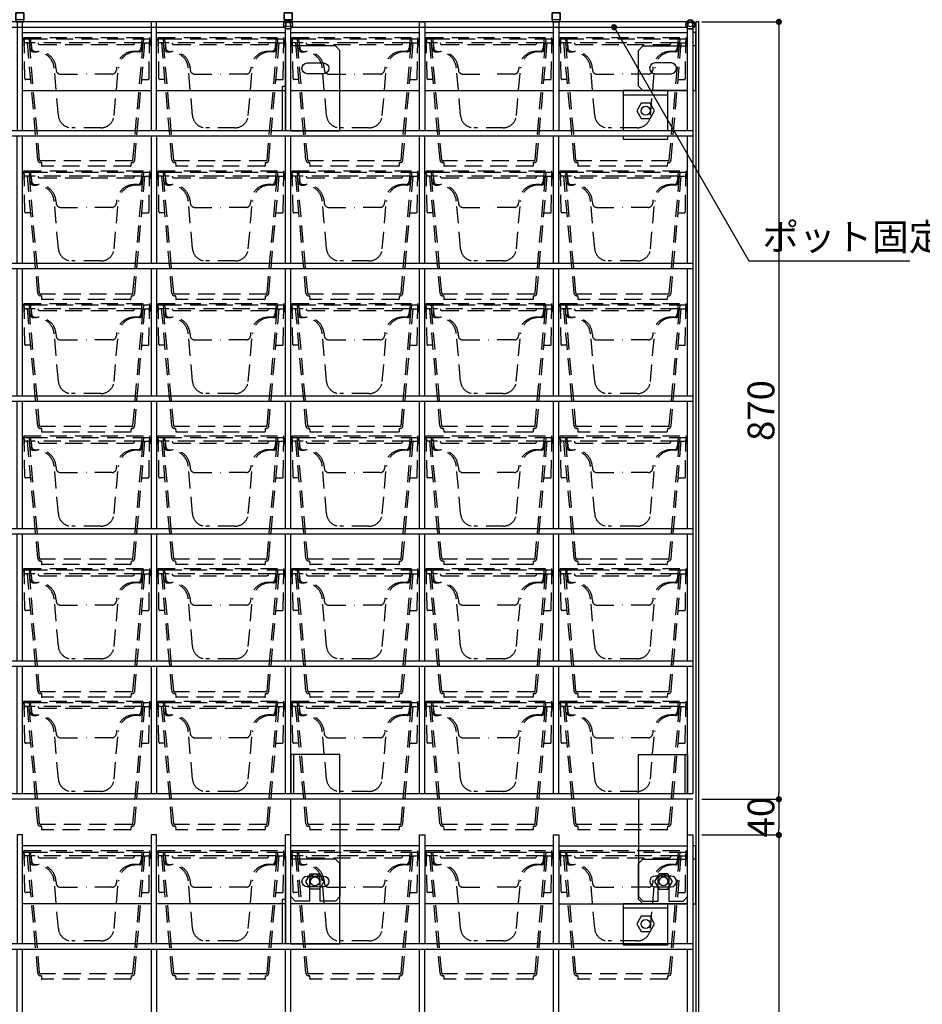
# Model space of a CAD drawing. Extents: x -15783 to 7076, y -3031 to 3763.
# Drawn here: x 4948 to 5958, y -1896 to -794 of the extents above; entities that cross this region are included whole.
import ezdxf

# ---------------------------------------------------------------- set-up
doc = ezdxf.new("R2010")
doc.units = 0
doc.header["$LTSCALE"] = 3
doc.linetypes.add('DASHED', pattern=[19.05, 12.7, -6.35])
doc.layers.get('0').update_dxf_attribs({"linetype": 'CONTINUOUS'})
doc.layers.get('DEFPOINTS').update_dxf_attribs({"color": 5, "linetype": 'CONTINUOUS'})
for name, color, linetype in [('ピクセルフレーム', 4, 'CONTINUOUS'), ('ピクセルポット', 3, 'CONTINUOUS'), ('下地フレーム', 4, 'CONTINUOUS'), ('東邦-GRPH', 5, 'CONTINUOUS'), ('植栽-寸法', 7, 'CONTINUOUS'), ('植栽-引出', 7, 'CONTINUOUS')]:
    doc.layers.add(name, color=color, linetype=linetype)
doc.styles.add('東邦', font='romans.shx', dxfattribs={"width": 0.9, "bigfont": 'bigfont.shx'})
doc.styles.add('東邦レオ0.8', font='romans.shx', dxfattribs={"width": 0.8, "bigfont": 'bigfont.shx'})
doc.dimstyles.new('東邦-寸法', dxfattribs={"dimscale": 200, "dimtxt": 3, "dimasz": 0.7, "dimexe": 0.18, "dimexo": 1, "dimgap": 0.5, "dimtad": 3, "dimdec": 0, "dimzin": 0, "dimdsep": 46, "dimtxsty": '東邦レオ0.8', "dimblk": '東邦-黒丸-寸法', "dimcen": 0.09, "dimclrd": 252, "dimclre": 252, "dimclrt": 7, "dimadec": 0, "dimazin": 0, "dimtfac": 1, "dimtdec": 0, "dimtofl": 0, "dimtmove": 2, "dimatfit": 3, "dimldrblk": '東邦-黒丸-寸法', "dimfxl": 1, "dimtolj": 1, "dimtzin": 0, "dimarcsym": 0})
doc.dimstyles.new('東邦-引出', dxfattribs={"dimscale": 200, "dimtxt": 3, "dimasz": 0.7, "dimexe": 0.18, "dimexo": 0.05, "dimgap": 0.5, "dimtad": 3, "dimtoh": 1, "dimdec": 0, "dimzin": 0, "dimdsep": 46, "dimtxsty": '東邦', "dimblk": '東邦-黒丸-寸法', "dimcen": 0.09, "dimclrd": 252, "dimclre": 252, "dimclrt": 7, "dimadec": 0, "dimazin": 0, "dimtfac": 1, "dimtdec": 0, "dimtofl": 0, "dimtmove": 0, "dimatfit": 3, "dimldrblk": '東邦-黒丸-寸法', "dimfxl": 1, "dimtolj": 1, "dimtzin": 0, "dimarcsym": 0})

# ---------------------------------------------------------------- blocks, each defined once
blk = doc.blocks.new('125698')
at = {"layer": 'ピクセルポット', "color": 8, "linetype": 'DASHED', "ltscale": 0.5}
for p, q in [((-69.5, 143.5), (-71.2, 142)), ((-69.5, 143.5), (-69.5, 144)), ((-69.5, 144), (71, 144)), ((71, 142), (71, 144)), ((-71.2, 142), (-69.5, 140.5)), ((-70.2, 142.5), (-70.8, 142)), ((-70.2, 141.5), (-70.8, 142)), ((-69.5, 142.5), (-70.2, 142.5)), ((-69.5, 141.5), (-70.2, 141.5)), ((-69.5, 140.5), (-69.6, 135)), ((-69.4, 135), (-69.6, 135)), ((-69.5, 142), (-69.5, 142.5)), ((-69.5, 142), (-69.5, 141.5)), ((-62, 142), (-69.5, 142)), ((-68.7, 98), (-69.5, 140.5)), ((-63.7, 138), (-69.4, 138)), ((-54.2, 6.7), (-65.7, 138)), ((-64, 142), (-63.6, 137.6)), ((-52.2, 6.9), (-63.7, 138)), ((71, 142), (-62, 142)), ((-61.9, 138.5), (-62, 142)), ((-61.9, 138.5), (-61.8, 131)), ((-61.7, 138), (-61.1, 132.2)), ((0, 138), (-61.4, 138)), ((-52, 136), (52, 136)), ((61.4, 138), (0, 138)), ((52.2, 6.9), (63.7, 138)), ((54.2, 6.7), (65.7, 138)), ((61.7, 138), (61.1, 132.2)), ((61.9, 138.5), (61.8, 131)), ((62, 142), (61.9, 138.5)), ((64, 142), (63.7, 138)), ((63.7, 138), (67.5, 138)), ((67.5, 138), (70.9, 138)), ((70.2, 98), (70.9, 138)), ((70.9, 138), (71, 142)), ((71.1, 135), (70.9, 135)), ((71, 141), (71.1, 136.9)), ((-61, 130.5), (-61.3, 130.5)), ((-60.7, 130.5), (-61, 130.5)), ((-59.1, 128), (-55.8, 128)), ((-57.2, 128.5), (-53.8, 128.5)), ((57.2, 128.5), (53.8, 128.5)), ((59.1, 128), (55.8, 128)), ((60.7, 130.5), (61, 130.5)), ((61, 130.5), (61.3, 130.5)), ((-33.9, 110.2), (-33.7, 107.6)), ((33.9, 110.2), (33.7, 107.6)), ((-31.2, 56.7), (-35.8, 109.7)), ((-28.7, 103), (0, 103)), ((28.7, 103), (0, 103)), ((31.2, 56.7), (35.8, 109.7)), ((-62.1, 97), (-67.7, 97)), ((62.1, 97), (69.2, 97)), ((16.3, 43), (-16.3, 43)), ((51.2, 6), (-51.2, 6)), ((-50.1, 4), (-51.2, 4)), ((-50.1, 4), (-50, 0.5)), ((49.5, 0), (-49.5, 0)), ((50.1, 4), (50, 0.5)), ((50.1, 4), (51.2, 4))]:
    blk.add_line(p, q, dxfattribs=at)
for points in [[(71, 142), (71, 142), (71, 141.9), (71, 141.8), (71, 141.7), (71, 141.6), (71, 141.4), (71, 141.2), (71, 141)], [(71.1, 136.9), (71.1, 136.6), (71.1, 136.2), (71.1, 135.9), (71.1, 135.6), (71.1, 135.3), (71.1, 135.1), (71.1, 135), (71.1, 135)]]:
    blk.add_lwpolyline(points, dxfattribs=at)
for centre, radius, start, end in [((-61.4, 138.5), 0.5, 181, 270), ((-52, 138), 2, 180, 270), ((52, 138), 2, 270, 0), ((61.4, 138.5), 0.5, 270, 358.6986), ((-59.1, 132), 4, 185, 270), ((-61.3, 131), 0.5, 181, 270), ((-57.2, 132.5), 4, 185, 270), ((-60.7, 131), 0.5, 270, 278.2145), ((-55.8, 108), 20, 5, 90), ((-53.8, 108.5), 20, 5, 90), ((53.8, 108.5), 20, 90, 175), ((55.8, 108), 20, 90, 175), ((57.2, 132.5), 4, 270, 355), ((59.1, 132), 4, 270, 355), ((60.7, 131), 0.5, 261.7855, 270), ((61.3, 131), 0.5, 270, 359), ((-28.7, 108), 5, 185, 270), ((28.7, 108), 5, 270, 355), ((-67.7, 98), 1, 181, 270), ((69.2, 98), 1, 270, 359), ((-16.3, 58), 15, 185, 270), ((16.3, 58), 15, 270, 355), ((-51.2, 7), 3, 185, 270), ((-51.2, 7), 1, 185, 270), ((-49.5, 0.5), 0.5, 181, 270), ((49.5, 0.5), 0.5, 270, 359), ((51.2, 7), 1, 270, 355), ((51.2, 7), 3, 270, 355)]:
    blk.add_arc(centre, radius, start, end, dxfattribs=at)
blk = doc.blocks.new('東邦-黒丸-寸法')
at = {"layer": '植栽-寸法', "linetype": 'Continuous'}
blk.add_hatch(color=7, dxfattribs=at).paths.add_polyline_path([(0.5, 0, 1), (-0.5, 0, 1)])
at = {"layer": '植栽-寸法', "color": 0, "linetype": 'ByBlock', "lineweight": -2}
blk.add_line((0, 0), (-1, 0), dxfattribs=at)
at = {"layer": '植栽-寸法', "color": 7, "linetype": 'Continuous'}
blk.add_point((0, 0), dxfattribs=at)
blk = doc.blocks.new('*D4')
at = {"color": 252, "linetype": 'Continuous', "lineweight": -2}
for p, q in [((5711.2, -796.8), (5799.1, -796.8)), ((5797.3, -803.8), (5797.3, -1659.8)), ((5711.2, -1666.8), (5799.1, -1666.8))]:
    blk.add_line(p, q, dxfattribs=at)
at = {"layer": 'DEFPOINTS', "color": 0, "linetype": 'Continuous'}
for p in [(5701.2, -796.8), (5701.2, -1666.8), (5797.3, -1666.8)]:
    blk.add_point(p, dxfattribs=at)
at = {"color": 252, "linetype": 'Continuous', "lineweight": -2, "xscale": 7, "yscale": 7, "zscale": 7}
for p, rotation in [((5797.3, -796.8), 90), ((5797.3, -1666.8), 270)]:
    blk.add_blockref('東邦-黒丸-寸法', p, dxfattribs=dict(at, rotation=rotation))
at = {"color": 7, "linetype": 'Continuous', "insert": (5777.3, -1231.8), "char_height": 30, "attachment_point": 5, "rotation": 90, "style": '東邦レオ0.8'}
blk.add_mtext('\\A1;870', dxfattribs=at)
blk = doc.blocks.new('東邦-黒丸-引出')
at = {"layer": '植栽-引出', "linetype": 'Continuous'}
blk.add_hatch(color=7, dxfattribs=at).paths.add_polyline_path([(0.5, 0, 1), (-0.5, 0, 1)])
at = {"layer": '植栽-引出', "color": 0, "linetype": 'ByBlock', "lineweight": -2}
blk.add_line((0, 0), (-1, 0), dxfattribs=at)
at = {"layer": '植栽-引出', "color": 7, "linetype": 'Continuous'}
blk.add_point((0, 0), dxfattribs=at)
blk = doc.blocks.new('*D5')
at = {"color": 252, "linetype": 'Continuous', "lineweight": -2}
for p, q in [((5711.2, -1666.8), (5799.1, -1666.8)), ((5797.3, -1673.8), (5797.3, -1699.8)), ((5711.2, -1706.8), (5799.1, -1706.8))]:
    blk.add_line(p, q, dxfattribs=at)
at = {"layer": 'DEFPOINTS', "color": 0, "linetype": 'Continuous'}
for p in [(5701.2, -1666.8), (5701.2, -1706.8), (5797.3, -1706.8)]:
    blk.add_point(p, dxfattribs=at)
at = {"color": 252, "linetype": 'Continuous', "lineweight": -2, "xscale": 7, "yscale": 7, "zscale": 7}
for p, rotation in [((5797.3, -1666.8), 90), ((5797.3, -1706.8), 270)]:
    blk.add_blockref('東邦-黒丸-寸法', p, dxfattribs=dict(at, rotation=rotation))
at = {"color": 7, "linetype": 'Continuous', "insert": (5777.3, -1686.8), "char_height": 30, "attachment_point": 5, "rotation": 90, "style": '東邦レオ0.8'}
blk.add_mtext('\\A1;40', dxfattribs=at)
blk = doc.blocks.new('*D8')
at = {"color": 252, "linetype": 'Continuous', "lineweight": -2}
for p, q in [((5711.2, -1706.8), (5799.1, -1706.8)), ((5797.3, -1713.8), (5797.3, -2569.8)), ((5711.2, -2576.8), (5799.1, -2576.8))]:
    blk.add_line(p, q, dxfattribs=at)
at = {"layer": 'DEFPOINTS', "color": 0, "linetype": 'Continuous'}
for p in [(5701.2, -1706.8), (5701.2, -2576.8), (5797.3, -2576.8)]:
    blk.add_point(p, dxfattribs=at)
at = {"color": 252, "linetype": 'Continuous', "lineweight": -2, "xscale": 7, "yscale": 7, "zscale": 7}
for p, rotation in [((5797.3, -1706.8), 90), ((5797.3, -2576.8), 270)]:
    blk.add_blockref('東邦-黒丸-寸法', p, dxfattribs=dict(at, rotation=rotation))
at = {"color": 7, "linetype": 'Continuous', "insert": (5777.3, -2141.8), "char_height": 30, "attachment_point": 5, "rotation": 90, "style": '東邦レオ0.8'}
blk.add_mtext('\\A1;870', dxfattribs=at)
blk = doc.blocks.new('ピクセルフレーム-正面')
at = {"layer": 'ピクセルフレーム', "linetype": 'Continuous'}
for p, q in [((456, 870), (450, 870)), ((456, 748), (456, 870)), ((450, 846.8), (450, 748)), ((906, 748), (0, 748)), ((906, 742), (0, 742)), ((6, 599.6), (6, 742)), ((150, 599.6), (150, 742)), ((156, 599.6), (156, 742)), ((300, 599.6), (300, 742)), ((306, 599.6), (306, 742)), ((450, 599.6), (450, 742)), ((456, 599.6), (456, 742)), ((600, 599.6), (600, 742)), ((606, 599.6), (606, 742)), ((750, 599.6), (750, 742)), ((756, 599.6), (756, 742)), ((900, 599.6), (900, 742)), ((906, 599.6), (0, 599.6)), ((906, 593.6), (0, 593.6)), ((6, 451.2), (6, 593.6)), ((150, 451.2), (150, 593.6)), ((156, 451.2), (156, 593.6)), ((300, 451.2), (300, 593.6)), ((306, 451.2), (306, 593.6)), ((450, 451.2), (450, 593.6)), ((456, 451.2), (456, 593.6)), ((600, 451.2), (600, 593.6)), ((606, 451.2), (606, 593.6)), ((750, 451.2), (750, 593.6)), ((756, 451.2), (756, 593.6)), ((900, 451.2), (900, 593.6)), ((906, 451.2), (0, 451.2)), ((906, 445.2), (0, 445.2)), ((6, 302.8), (6, 445.2)), ((150, 302.8), (150, 445.2)), ((156, 302.8), (156, 445.2)), ((300, 302.8), (300, 445.2)), ((306, 302.8), (306, 445.2)), ((450, 302.8), (450, 445.2)), ((456, 302.8), (456, 445.2)), ((600, 302.8), (600, 445.2)), ((606, 302.8), (606, 445.2)), ((750, 302.8), (750, 445.2)), ((756, 302.8), (756, 445.2)), ((900, 302.8), (900, 445.2)), ((906, 302.8), (0, 302.8)), ((906, 296.8), (0, 296.8)), ((6, 154.4), (6, 296.8)), ((150, 154.4), (150, 296.8)), ((156, 154.4), (156, 296.8)), ((300, 154.4), (300, 296.8)), ((306, 154.4), (306, 296.8)), ((450, 154.4), (450, 296.8)), ((456, 154.4), (456, 296.8)), ((600, 154.4), (600, 296.8)), ((606, 154.4), (606, 296.8)), ((750, 154.4), (750, 296.8)), ((756, 154.4), (756, 296.8)), ((900, 154.4), (900, 296.8)), ((906, 154.4), (0, 154.4)), ((906, 148.4), (0, 148.4)), ((6, 6), (6, 148.4)), ((150, 6), (150, 148.4)), ((156, 6), (156, 148.4)), ((300, 6), (300, 148.4)), ((306, 6), (306, 148.4)), ((450, 6), (450, 148.4)), ((456, 6), (456, 148.4)), ((600, 6), (600, 148.4)), ((606, 6), (606, 148.4)), ((750, 6), (750, 148.4)), ((756, 6), (756, 148.4)), ((900, 6), (900, 148.4)), ((9.2, 50), (9.2, 6)), ((459.2, 50), (459.2, 6)), ((896.8, 50), (896.8, 6)), ((906, 6), (0, 6)), ((906, 0), (0, 0))]:
    blk.add_line(p, q, dxfattribs=at)
at = {"layer": 'ピクセルフレーム', "linetype": 'Continuous', "flags": 128}
for points in [[(148.5, 870), (157.5, 870), (157.5, 880), (148.5, 880)], [(157.5, 872.3), (148.5, 872.3), (148.5, 880), (157.5, 880)], [(448.5, 870), (457.5, 870), (457.5, 880), (448.5, 880)], [(457.5, 872.3), (448.5, 872.3), (448.5, 880), (457.5, 880)], [(748.4, 870), (757.4, 870), (757.4, 880), (748.4, 880)], [(757.4, 872.3), (748.4, 872.3), (748.4, 880), (757.4, 880)]]:
    blk.add_lwpolyline(points, close=True, dxfattribs=at)
for points in [[(0, 0), (0, 870), (6, 870), (6, 748)], [(156, 748), (156, 870), (150, 870), (150, 748)], [(305.9, 748), (305.9, 870), (299.9, 870), (299.9, 748)], [(450, 748), (450, 870)], [(599.9, 748), (599.9, 870), (605.9, 870), (605.9, 748)], [(749.9, 748), (749.9, 870), (755.9, 870), (755.9, 748)], [(900, 748), (900, 870), (906, 870), (906, 6)], [(0, 793), (-3.2, 793), (-3.2, 843), (0, 843)], [(6, 793), (56, 793), (61, 798), (61, 838), (56, 843), (6, 843)], [(456, 748), (511, 748), (511, 838), (506, 843), (456, 843)], [(900, 793), (850, 793), (845, 798), (845, 838), (850, 843), (900, 843)], [(906, 793), (909.2, 793), (909.2, 843), (906, 843)], [(450, 748), (446.8, 748), (446.8, 798), (450, 798)], [(61, 6), (61, 50), (6, 50), (6, 6)], [(511, 6), (511, 50), (456, 50), (456, 6)], [(845, 6), (845, 50), (900, 50), (900, 6)]]:
    blk.add_lwpolyline(points, dxfattribs=at)
for points in [[(24.5, 812, -1), (24.5, 824), (42.5, 824, -1), (42.5, 812)], [(474.5, 812, -1), (474.5, 824), (492.5, 824, -1), (492.5, 812)], [(881.5, 812, 1), (881.5, 824), (863.5, 824, 1), (863.5, 812)]]:
    blk.add_lwpolyline(points, format="xyb", close=True, dxfattribs=at)
for points in [[(61, 0), (61, -109), (56, -114), (39, -114), (39, -90, 1), (27, -90), (27, -114), (11, -114), (6, -109), (6, 0)], [(511, 0), (511, -109), (506, -114), (489, -114), (489, -90, 1), (477, -90), (477, -114), (461, -114), (456, -109), (456, 0)], [(845, 0), (845, -109), (850, -114), (867, -114), (867, -90, -1), (879, -90), (879, -114), (895, -114), (900, -109), (900, 0)]]:
    blk.add_lwpolyline(points, format="xyb", dxfattribs=at)
at = {"layer": 'ピクセルフレーム', "color": 7, "linetype": 'Continuous', "flags": 128}
for points in [[(38, -83.3), (43, -92), (38, -100.7), (28, -100.7), (23, -92), (28, -83.3)], [(488, -83.3), (493, -92), (488, -100.7), (478, -100.7), (473, -92), (478, -83.3)], [(868, -83.3), (863, -92), (868, -100.7), (878, -100.7), (883, -92), (878, -83.3)]]:
    blk.add_lwpolyline(points, close=True, dxfattribs=at)
at = {"layer": 'ピクセルフレーム', "color": 1, "linetype": 'Continuous'}
for centre, radius in [((3, 867), 5), ((453, 867), 5), ((903, 867), 5), ((3, 867), 2.5), ((453, 867), 2.5), ((903, 867), 2.5)]:
    blk.add_circle(centre, radius, dxfattribs=at)
at = {"layer": 'ピクセルフレーム', "color": 7, "linetype": 'Continuous'}
for centre in [(33, -92), (483, -92), (873, -92)]:
    blk.add_circle(centre, 5, dxfattribs=at)
blk = doc.blocks.new('ピクセルフレーム-正面2')
at = {"layer": 'ピクセルフレーム', "linetype": 'Continuous'}
for p, q in [((456, 870), (450, 870)), ((456, 748), (456, 870)), ((450, 846.8), (450, 748)), ((906, 748), (0, 748)), ((906, 742), (0, 742)), ((6, 599.6), (6, 742)), ((150, 599.6), (150, 742)), ((156, 599.6), (156, 742)), ((300, 599.6), (300, 742)), ((306, 599.6), (306, 742)), ((450, 599.6), (450, 742)), ((456, 599.6), (456, 742)), ((600, 599.6), (600, 742)), ((606, 599.6), (606, 742)), ((750, 599.6), (750, 742)), ((756, 599.6), (756, 742)), ((900, 599.6), (900, 742)), ((906, 599.6), (0, 599.6)), ((906, 593.6), (0, 593.6)), ((6, 451.2), (6, 593.6)), ((150, 451.2), (150, 593.6)), ((156, 451.2), (156, 593.6)), ((300, 451.2), (300, 593.6)), ((306, 451.2), (306, 593.6)), ((450, 451.2), (450, 593.6)), ((456, 451.2), (456, 593.6)), ((600, 451.2), (600, 593.6)), ((606, 451.2), (606, 593.6)), ((750, 451.2), (750, 593.6)), ((756, 451.2), (756, 593.6)), ((900, 451.2), (900, 593.6)), ((906, 451.2), (0, 451.2)), ((906, 445.2), (0, 445.2)), ((6, 302.8), (6, 445.2)), ((150, 302.8), (150, 445.2)), ((156, 302.8), (156, 445.2)), ((300, 302.8), (300, 445.2)), ((306, 302.8), (306, 445.2)), ((450, 302.8), (450, 445.2)), ((456, 302.8), (456, 445.2)), ((600, 302.8), (600, 445.2)), ((606, 302.8), (606, 445.2)), ((750, 302.8), (750, 445.2)), ((756, 302.8), (756, 445.2)), ((900, 302.8), (900, 445.2)), ((906, 302.8), (0, 302.8)), ((906, 296.8), (0, 296.8)), ((6, 154.4), (6, 296.8)), ((150, 154.4), (150, 296.8)), ((156, 154.4), (156, 296.8)), ((300, 154.4), (300, 296.8)), ((306, 154.4), (306, 296.8)), ((450, 154.4), (450, 296.8)), ((456, 154.4), (456, 296.8)), ((600, 154.4), (600, 296.8)), ((606, 154.4), (606, 296.8)), ((750, 154.4), (750, 296.8)), ((756, 154.4), (756, 296.8)), ((900, 154.4), (900, 296.8)), ((906, 154.4), (0, 154.4)), ((906, 148.4), (0, 148.4)), ((6, 6), (6, 148.4)), ((150, 6), (150, 148.4)), ((156, 6), (156, 148.4)), ((300, 6), (300, 148.4)), ((306, 6), (306, 148.4)), ((450, 6), (450, 148.4)), ((456, 6), (456, 148.4)), ((600, 6), (600, 148.4)), ((606, 6), (606, 148.4)), ((750, 6), (750, 148.4)), ((756, 6), (756, 148.4)), ((900, 6), (900, 148.4)), ((9.2, 50), (9.2, 6)), ((459.2, 50), (459.2, 6)), ((896.8, 50), (896.8, 6)), ((906, 6), (0, 6)), ((906, 0), (0, 0))]:
    blk.add_line(p, q, dxfattribs=at)
at = {"layer": 'ピクセルフレーム', "linetype": 'Continuous', "flags": 128}
for points in [[(0, 0), (0, 870), (6, 870), (6, 748)], [(156, 748), (156, 870), (150, 870), (150, 748)], [(305.9, 748), (305.9, 870), (299.9, 870), (299.9, 748)], [(450, 748), (450, 870)], [(599.9, 748), (599.9, 870), (605.9, 870), (605.9, 748)], [(749.9, 748), (749.9, 870), (755.9, 870), (755.9, 748)], [(900, 748), (900, 870), (906, 870), (906, 0)], [(0, 793), (-3.2, 793), (-3.2, 843), (0, 843)], [(6, 793), (56, 793), (61, 798), (61, 838), (56, 843), (6, 843)], [(456, 748), (511, 748), (511, 838), (506, 843), (456, 843)], [(900, 793), (850, 793), (845, 798), (845, 838), (850, 843), (900, 843)], [(906, 793), (909.2, 793), (909.2, 843), (906, 843)], [(450, 748), (446.8, 748), (446.8, 798), (450, 798)], [(61, 6), (61, 50), (6, 50), (6, 6)], [(511, 6), (511, 50), (456, 50), (456, 6)], [(845, 6), (845, 50), (900, 50), (900, 6)]]:
    blk.add_lwpolyline(points, dxfattribs=at)
for points in [[(24.5, 812, -1), (24.5, 824), (42.5, 824, -1), (42.5, 812)], [(474.5, 812, -1), (474.5, 824), (492.5, 824, -1), (492.5, 812)], [(881.6, 812, 1), (881.6, 824), (863.6, 824, 1), (863.6, 812)]]:
    blk.add_lwpolyline(points, format="xyb", close=True, dxfattribs=at)
for points in [[(61, 0), (61, -109), (56, -114), (39, -114), (39, -90, 1), (27, -90), (27, -114), (11, -114), (6, -109), (6, 0)], [(511, 0), (511, -109), (506, -114), (489, -114), (489, -90, 1), (477, -90), (477, -114), (461, -114), (456, -109), (456, 0)], [(845, 0), (845, -109), (850, -114), (867, -114), (867, -90, -1), (879, -90), (879, -114), (895, -114), (900, -109), (900, 0)]]:
    blk.add_lwpolyline(points, format="xyb", dxfattribs=at)
at = {"layer": 'ピクセルフレーム', "color": 7, "linetype": 'Continuous', "flags": 128}
for points in [[(38, -83.3), (43, -92), (38, -100.7), (28, -100.7), (23, -92), (28, -83.3)], [(488, -83.3), (493, -92), (488, -100.7), (478, -100.7), (473, -92), (478, -83.3)], [(868, -83.3), (863, -92), (868, -100.7), (878, -100.7), (883, -92), (878, -83.3)]]:
    blk.add_lwpolyline(points, close=True, dxfattribs=at)
at = {"layer": 'ピクセルフレーム', "color": 7, "linetype": 'Continuous'}
for centre in [(33, -92), (483, -92), (873, -92)]:
    blk.add_circle(centre, 5, dxfattribs=at)

msp = doc.modelspace()

# ---------------------------------------------------------------- linework, layer by layer
at = {"layer": 'ピクセルフレーム', "linetype": 'Continuous'}
msp.add_lwpolyline([(5694.25, -796.78), (5252.25, -796.78, 0.5), (5244.25, -796.78), (4802.25, -796.78, 3), (4802.25, -802.78), (5244.25, -802.78, 0.5), (5252.25, -802.78), (5694.25, -802.78, 3)], format="xyb", close=True, dxfattribs=at)
msp.add_lwpolyline([(5704.45, -2643.5), (5707.65, -2643.5), (5707.65, -796.78), (5704.45, -796.78)], close=True, dxfattribs=at)
at = {"layer": 'ピクセルフレーム', "color": 7, "linetype": 'Continuous', "flags": 128}
for points in [[(5551.18, -808.78), (5695.25, -808.78)], [(5701.25, -873.78), (5704.45, -873.78), (5704.45, -808.78), (5701.25, -808.78)], [(5551.18, -1718.78), (5695.25, -1718.78)], [(5701.25, -1783.78), (5704.45, -1783.78), (5704.45, -1718.78), (5701.25, -1718.78)]]:
    msp.add_lwpolyline(points, dxfattribs=at)
for points in [[(5643.25, -887.62), (5638.25, -896.28), (5643.25, -904.94), (5653.25, -904.94), (5658.25, -896.28), (5653.25, -887.62)], [(5643.25, -1797.62), (5638.25, -1806.28), (5643.25, -1814.94), (5653.25, -1814.94), (5658.25, -1806.28), (5653.25, -1797.62)]]:
    msp.add_lwpolyline(points, close=True, dxfattribs=at)
at = {"layer": 'ピクセルフレーム', "linetype": 'Continuous'}
for centre in [(5248.25, -799.78), (5698.25, -799.78)]:
    msp.add_circle(centre, 2.5, dxfattribs=at)
at = {"layer": 'ピクセルフレーム', "color": 7, "linetype": 'Continuous'}
for centre in [(5648.25, -896.28), (5648.25, -1806.28)]:
    msp.add_circle(centre, 5, dxfattribs=at)
at = {"layer": '下地フレーム', "color": 7, "linetype": 'Continuous'}
for p, q in [((4951.25, -808.78), (5095.18, -808.78)), ((5101.18, -808.78), (5245.25, -808.78)), ((5251.25, -808.78), (5395.18, -808.78)), ((5401.18, -808.78), (5545.18, -808.78)), ((4951.25, -873.78), (5095.18, -873.78)), ((5101.18, -873.78), (5245.25, -873.78)), ((5251.25, -873.78), (5395.18, -873.78)), ((5401.18, -873.78), (5545.18, -873.78)), ((5551.18, -873.78), (5695.18, -873.78)), ((5673.25, -878.78), (5623.25, -878.78)), ((5095.25, -1718.78), (4951.25, -1718.78)), ((5245.18, -1718.78), (5101.18, -1718.78)), ((5395.25, -1718.78), (5251.25, -1718.78)), ((5545.18, -1718.78), (5401.18, -1718.78)), ((5095.25, -1783.78), (4951.25, -1783.78)), ((5245.18, -1783.78), (5101.18, -1783.78)), ((5395.25, -1783.78), (5251.25, -1783.78)), ((5545.18, -1783.78), (5401.18, -1783.78)), ((5551.18, -1783.78), (5695.18, -1783.78)), ((5673.25, -1788.78), (5623.25, -1788.78))]:
    msp.add_line(p, q, dxfattribs=at)
for points in [[(5673.25, -918.8), (5673.25, -873.78), (5623.25, -873.78), (5623.25, -918.8)], [(5623.25, -924.8), (5623.25, -927.98), (5673.25, -927.98), (5673.25, -924.8)], [(5673.25, -1824.05), (5673.25, -1783.78), (5623.25, -1783.78), (5623.25, -1824.05)], [(5623.25, -1819.85), (5623.25, -1829.58), (5673.25, -1829.58), (5673.25, -1819.85)]]:
    msp.add_lwpolyline(points, dxfattribs=at)

# ---------------------------------------------------------------- block references
for p in [(5022.43, -958.3), (5172.5, -958.3), (5322.43, -958.3), (5472.43, -958.3), (5622.5, -958.3), (5022.43, -1107.41), (5172.5, -1107.41), (5322.43, -1107.41), (5472.43, -1107.41), (5622.5, -1107.41), (5022.39, -1255.8), (5172.46, -1255.8), (5322.39, -1255.8), (5472.39, -1255.8), (5622.46, -1255.8), (5022.43, -1404.2), (5172.5, -1404.2), (5322.43, -1404.2), (5472.43, -1404.2), (5622.5, -1404.2), (5022.43, -1552.59), (5172.5, -1552.59), (5322.43, -1552.59), (5472.43, -1552.59), (5622.5, -1552.59), (5022.39, -1700.99), (5172.46, -1700.99), (5322.39, -1700.99), (5472.39, -1700.99), (5622.46, -1700.99), (5022.43, -1868.3), (5172.5, -1868.3), (5322.43, -1868.3), (5472.43, -1868.3), (5622.5, -1868.3)]:
    msp.add_blockref('125698', p)
at = {"layer": '東邦-GRPH', "linetype": 'Continuous'}
for name, p in [('ピクセルフレーム-正面', (4795.25, -1666.78)), ('ピクセルフレーム-正面2', (4795.25, -2576.78))]:
    msp.add_blockref(name, p, dxfattribs=at)

# ---------------------------------------------------------------- texts
at = {"layer": '植栽-引出', "color": 7, "insert": (5778.91, -1041.39), "char_height": 30, "attachment_point": 4, "line_spacing_factor": 0.72, "style": '東邦レオ0.8'}
msp.add_mtext('ポット固定棒', dxfattribs=at)

# ---------------------------------------------------------------- dimensions: what is measured, and where the dimension line sits
at = {"linetype": 'Continuous'}
for base, p1, p2, picture, middle in [((5797.28, -1666.78), (5701.25, -796.78), (5701.25, -1666.78), '*D4', (5777.28, -1231.78)), ((5797.28, -2576.78), (5701.25, -1706.78), (5701.25, -2576.78), '*D8', (5777.28, -2141.78))]:
    dim = msp.add_linear_dim(base=base, p1=p1, p2=p2, angle=90, dimstyle='東邦-寸法', override={"dimscale": 10, "dimdec": 0, "dimtmove": 0, "dimldrblk": '東邦-黒丸-引出'}, dxfattribs=at)
    dim.commit()
    dim.dimension.update_dxf_attribs({"geometry": picture, "text_midpoint": middle})
dim = msp.add_linear_dim(base=(5797.28, -1706.78), p1=(5701.25, -1666.78), p2=(5701.25, -1706.78), angle=90, dimstyle='東邦-寸法', override={"dimscale": 10, "dimdec": 0, "dimtmove": 0, "dimldrblk": '東邦-黒丸-引出'}, dxfattribs=at)
dim.commit()
dim.dimension.update_dxf_attribs({"geometry": '*D5', "text_midpoint": (5797.28, -1686.78), "dimtype": 160})

# ---------------------------------------------------------------- leaders
at = {"layer": '植栽-引出', "annotation_type": 0, "has_hookline": 1, "hookline_direction": 0, "text_width": 164.8}
msp.add_leader([(5612.87, -802.78), (5763.91, -1064.39), (5770.91, -1064.39)], dimstyle='東邦-引出', override={"dimscale": 10, "dimgap": 0.8, "dimtad": 1, "dimldrblk": '東邦-黒丸-引出'}, dxfattribs=at)

doc.saveas('drawing.dxf')
